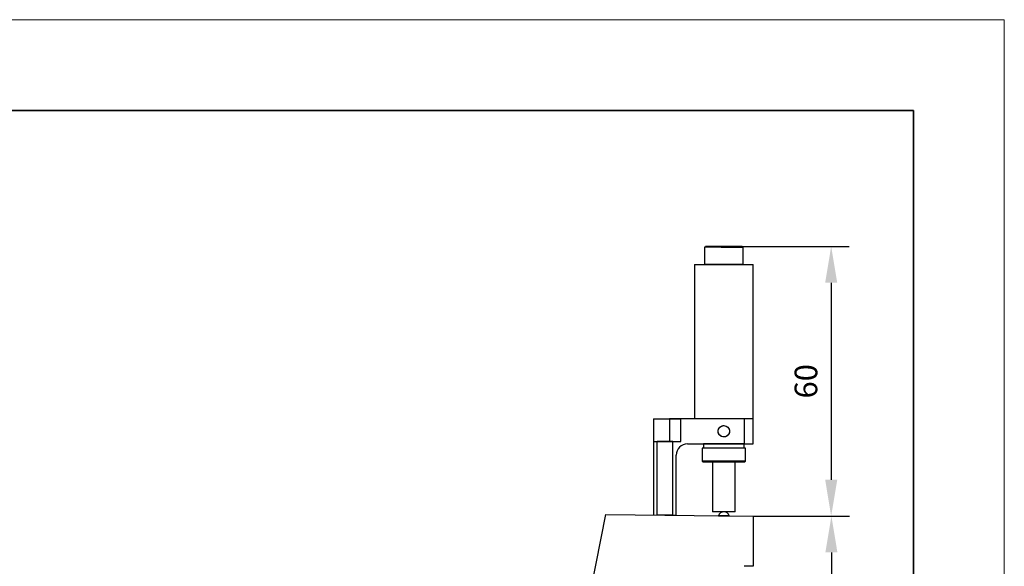
# Model space of a CAD drawing. Units: millimetres. Extents: x 11673 to 11970, y -7568 to -7358.
# Drawn here: x 11861 to 11970, y -7418 to -7358 of the extents above; entities that cross this region are included whole.
import ezdxf

# ---------------------------------------------------------------- set-up
doc = ezdxf.new("R2010")
doc.units = ezdxf.units.MM
doc.header["$LTSCALE"] = 10
doc.header["$PDMODE"] = 34
for name, color, linetype, lineweight in [('7标注层', 4, 'Continuous', 5), ('粗实线层', 7, 'Continuous', 35), ('细实线层', 7, 'Continuous', 18)]:
    doc.layers.add(name, color=color, linetype=linetype, lineweight=lineweight)
doc.styles.add('TH-GBD2M', font='calibri.ttf', dxfattribs={"width": 0.8, "height": 2.5})
doc.dimstyles.new('TH-GBD2M', dxfattribs={"dimtxt": 3.5, "dimasz": 4, "dimexe": 2, "dimexo": 0, "dimgap": 1.5, "dimtad": 1, "dimdec": 4, "dimzin": 9, "dimdsep": 46, "dimtxsty": 'TH-GBD2M', "dimcen": 0, "dimclrt": 3, "dimadec": 0, "dimazin": 3, "dimtfac": 1, "dimtdec": 4, "dimtofl": 0, "dimtmove": 0, "dimatfit": 3, "dimfxl": 1, "dimtolj": 1, "dimtzin": 0, "dimarcsym": 0})

# ---------------------------------------------------------------- blocks, each defined once
blk = doc.blocks.new('*X10')
at = {"layer": '粗实线层'}
for p, q in [((138.5, 95), (-138.5, 95)), ((138.5, -95), (138.5, 95))]:
    blk.add_line(p, q, dxfattribs=at)
at = {"layer": '细实线层'}
for p, q in [((148.5, 105), (-148.5, 105)), ((148.5, -105), (148.5, 105))]:
    blk.add_line(p, q, dxfattribs=at)
blk = doc.blocks.new('*D107')
at = {"layer": '7标注层', "color": 0, "lineweight": -2, "transparency": 16777216}
for p, q in [((11938.98, -7382.76), (11952.79, -7382.76)), ((11950.79, -7386.76), (11950.79, -7408.48)), ((11942.2, -7412.48), (11952.79, -7412.48))]:
    blk.add_line(p, q, dxfattribs=at)
at = {"layer": '7标注层', "color": 0, "transparency": 16777216}
for points in [[(11950.13, -7386.76), (11951.46, -7386.76), (11950.79, -7382.76)], [(11950.13, -7408.48), (11951.46, -7408.48), (11950.79, -7412.48)]]:
    blk.add_solid(points, dxfattribs=at)
at = {"layer": 'Defpoints', "color": 0, "transparency": 16777216}
for p in [(11938.98, -7382.76), (11942.2, -7412.48), (11950.79, -7412.48)]:
    blk.add_point(p, dxfattribs=at)
at = {"layer": '7标注层', "color": 3, "transparency": 16777216, "insert": (11948.01, -7397.62), "char_height": 2.5, "attachment_point": 5, "rotation": 90, "style": 'TH-GBD2M'}
blk.add_mtext('\\A1;60', dxfattribs=at)
blk = doc.blocks.new('*D108')
at = {"layer": '7标注层', "color": 0, "lineweight": -2, "transparency": 16777216}
for p, q in [((11942.2, -7412.48), (11952.82, -7412.48)), ((11950.82, -7416.48), (11950.82, -7438.51)), ((11942.2, -7442.51), (11952.82, -7442.51))]:
    blk.add_line(p, q, dxfattribs=at)
at = {"layer": '7标注层', "color": 0, "transparency": 16777216}
for points in [[(11950.15, -7416.48), (11951.48, -7416.48), (11950.82, -7412.48)], [(11950.15, -7438.51), (11951.48, -7438.51), (11950.82, -7442.51)]]:
    blk.add_solid(points, dxfattribs=at)
at = {"layer": 'Defpoints', "color": 0, "transparency": 16777216}
for p in [(11942.2, -7412.48), (11942.2, -7442.51), (11950.82, -7442.51)]:
    blk.add_point(p, dxfattribs=at)
at = {"layer": '7标注层', "color": 3, "transparency": 16777216, "insert": (11948.04, -7427.49), "char_height": 2.5, "attachment_point": 5, "rotation": 90, "style": 'TH-GBD2M'}
blk.add_mtext('\\A1;60', dxfattribs=at)

msp = doc.modelspace()

# ---------------------------------------------------------------- linework, layer by layer
at = {"color": 7, "linetype": 'Continuous', "lineweight": 25}
for p, q in [((11936.826938, -7382.856923), (11936.826938, -7384.756923)), ((11939.252061, -7382.856923), (11936.827401, -7382.856923)), ((11938.651816, -7382.856923), (11941.076475, -7382.856923)), ((11941.076938, -7384.756923), (11941.076938, -7382.856923)), ((11935.701938, -7384.756923), (11935.701938, -7401.756923)), ((11935.701938, -7384.756923), (11942.201938, -7384.756923)), ((11941.076938, -7384.756923), (11936.841307, -7384.756923)), ((11942.201938, -7401.756923), (11942.201938, -7384.756923)), ((11931.201938, -7401.756923), (11932.951938, -7401.756923)), ((11931.201938, -7401.756923), (11931.201938, -7404.256923)), ((11932.951938, -7401.756923), (11932.951938, -7404.256923)), ((11934.201938, -7401.756923), (11932.951938, -7401.756923)), ((11932.951938, -7401.756923), (11934.201938, -7401.756923)), ((11934.201938, -7404.256923), (11934.201938, -7401.756923)), ((11941.201938, -7401.756923), (11934.201938, -7401.756923)), ((11942.201938, -7401.756923), (11935.701938, -7401.756923)), ((11942.201938, -7401.756923), (11941.201938, -7401.756923)), ((11941.201938, -7401.756923), (11941.201938, -7404.506923)), ((11942.201938, -7404.506923), (11942.201938, -7401.756923)), ((11931.201938, -7404.256923), (11932.951938, -7404.256923)), ((11931.201938, -7404.256923), (11934.201938, -7404.256923)), ((11931.201938, -7404.256923), (11931.201938, -7412.3686)), ((11931.576938, -7404.256923), (11931.576938, -7412.372313)), ((11931.576938, -7404.256923), (11931.576938, -7412.372313)), ((11933.326938, -7404.256923), (11931.591837, -7404.256923)), ((11933.326938, -7404.256923), (11931.591837, -7404.256923)), ((11932.951938, -7404.256923), (11934.201938, -7404.256923)), ((11932.951938, -7404.256923), (11934.201938, -7404.256923)), ((11933.326938, -7412.389639), (11933.326938, -7404.256923)), ((11933.326938, -7412.389639), (11933.326938, -7404.256923)), ((11934.951938, -7404.506923), (11941.201938, -7404.506923)), ((11936.576938, -7405.006923), (11936.576938, -7406.406923)), ((11941.326938, -7405.006923), (11936.577642, -7405.006923)), ((11936.701938, -7404.506923), (11936.701938, -7405.006923)), ((11941.201938, -7404.506923), (11936.702585, -7404.506923)), ((11941.201938, -7405.006923), (11936.702585, -7405.006923)), ((11941.201938, -7405.006923), (11941.201938, -7404.506923)), ((11941.201938, -7404.506923), (11942.201938, -7404.506923)), ((11941.326938, -7406.406923), (11941.326938, -7405.006923)), ((11933.701938, -7412.393352), (11933.701938, -7405.756923)), ((11936.576938, -7406.406923), (11936.676938, -7406.506923)), ((11941.326867, -7406.406923), (11936.577265, -7406.406923)), ((11936.676938, -7406.506923), (11941.226938, -7406.506923)), ((11937.701938, -7406.506923), (11937.701938, -7412.006923)), ((11940.201938, -7406.506923), (11937.701938, -7406.506923)), ((11940.201938, -7412.006923), (11940.201938, -7406.506923)), ((11941.226938, -7406.506923), (11941.326938, -7406.406923)), ((11940.201938, -7412.006923), (11937.701938, -7412.006923)), ((11921.854796, -7432.987729), (11925.917951, -7412.316283)), ((11925.917951, -7412.316283), (11942.201938, -7412.477511)), ((11933.701938, -7412.393352), (11931.201938, -7412.3686)), ((11933.326938, -7412.389639), (11931.576938, -7412.372313)), ((11933.326938, -7412.389639), (11931.576938, -7412.372313)), ((11942.201938, -7412.477511), (11942.201938, -7418.006923)), ((11942.201938, -7418.006923), (11941.201938, -7418.006923))]:
    msp.add_line(p, q, dxfattribs=at)
msp.add_circle((11938.951938, -7403.131923), 0.625, dxfattribs=at)
for centre, radius, start, end in [((11934.951938, -7405.756923), 1.25, 90.00000001, 180), ((11934.951938, -7405.756923), 1.25, 90.00000001, 180), ((11938.951938, -7412.631923), 0.625, 16.85890225, 162.03938582)]:
    msp.add_arc(centre, radius, start, end, dxfattribs=at)
for points, knots in [([(11937.522205, -7382.799054), (11937.499074, -7382.800102), (11937.345762, -7382.807048), (11937.10129, -7382.820493), (11936.871515, -7382.83901), (11936.841886, -7382.850916), (11936.826938, -7382.856923)], [0, 0, 0, 0, 0.0537417285, 0.3561998162, 0.6751948128, 1, 1, 1, 1]), ([(11939.237937, -7382.756923), (11939.070879, -7382.756923), (11938.879004, -7382.756923), (11938.451358, -7382.756923), (11938.214631, -7382.756923), (11937.859559, -7382.756923), (11937.741647, -7382.756923), (11937.517554, -7382.756923), (11937.411455, -7382.756923), (11937.223888, -7382.756923), (11937.142553, -7382.756923), (11937.016085, -7382.756923), (11936.97107, -7382.756923), (11936.923403, -7382.756923), (11936.920775, -7382.756923), (11936.956265, -7382.756923), (11936.994297, -7382.756923), (11937.102695, -7382.756923), (11937.172931, -7382.756923), (11937.334053, -7382.756923), (11937.42484, -7382.756923), (11937.711273, -7382.756923), (11937.919323, -7382.756923), (11938.312802, -7382.756923), (11938.498881, -7382.756923), (11938.665939, -7382.756923)], [0, 0, 0, 0, 0.125, 0.125, 0.25, 0.25, 0.3125, 0.3125, 0.375, 0.375, 0.4375, 0.4375, 0.5, 0.5, 0.5625, 0.5625, 0.625, 0.625, 0.6875, 0.6875, 0.75, 0.75, 0.875, 0.875, 1, 1, 1, 1]), ([(11939.237937, -7382.756923), (11939.028907, -7382.758471), (11938.691394, -7382.760972), (11938.217459, -7382.773414), (11937.842663, -7382.785523), (11937.625206, -7382.794705), (11937.522205, -7382.799054)], [0, 0, 0, 0, 0.34039514534, 0.54962134676, 0.78667286484, 1, 1, 1, 1]), ([(11938.665939, -7382.756923), (11938.66261, -7382.756923), (11938.65871, -7382.766686), (11938.653194, -7382.805738), (11938.651816, -7382.833352), (11938.651816, -7382.856923)], [0, 0, 0, 0, 0.5, 0.5, 1, 1, 1, 1]), ([(11938.665939, -7382.756923), (11938.832998, -7382.756923), (11939.024872, -7382.756923), (11939.452519, -7382.756923), (11939.689245, -7382.756923), (11940.044317, -7382.756923), (11940.162229, -7382.756923), (11940.386322, -7382.756923), (11940.492421, -7382.756923), (11940.679989, -7382.756923), (11940.761323, -7382.756923), (11940.887791, -7382.756923), (11940.932807, -7382.756923), (11940.980473, -7382.756923), (11940.983102, -7382.756923), (11940.947612, -7382.756923), (11940.90958, -7382.756923), (11940.801182, -7382.756923), (11940.730945, -7382.756923), (11940.569823, -7382.756923), (11940.479036, -7382.756923), (11940.192604, -7382.756923), (11939.984554, -7382.756923), (11939.591074, -7382.756923), (11939.404996, -7382.756923), (11939.237937, -7382.756923)], [0, 0, 0, 0, 0.125, 0.125, 0.25, 0.25, 0.3125, 0.3125, 0.375, 0.375, 0.4375, 0.4375, 0.5, 0.5, 0.5625, 0.5625, 0.625, 0.625, 0.6875, 0.6875, 0.75, 0.75, 0.875, 0.875, 1, 1, 1, 1]), ([(11940.783695, -7382.813454), (11940.733621, -7382.809689), (11940.610475, -7382.80043), (11940.290363, -7382.782338), (11939.816618, -7382.762105), (11939.415042, -7382.758509), (11939.237937, -7382.756923)], [0, 0, 0, 0, 0.1448900546, 0.3563177931, 0.7161205407, 1, 1, 1, 1]), ([(11939.237937, -7382.756923), (11939.241266, -7382.756923), (11939.245166, -7382.766686), (11939.250682, -7382.805738), (11939.252061, -7382.833352), (11939.252061, -7382.856923)], [0, 0, 0, 0, 0.5, 0.5, 1, 1, 1, 1]), ([(11941.076938, -7382.856923), (11941.065855, -7382.850956), (11941.044154, -7382.839273), (11940.913381, -7382.824267), (11940.810352, -7382.815677), (11940.783695, -7382.813454)], [0, 0, 0, 0, 0.4362439537, 0.8541418029, 1, 1, 1, 1]), ([(11938.326938, -7403.131923), (11938.326938, -7403.214881), (11938.343398, -7403.296249), (11938.406232, -7403.447405), (11938.45262, -7403.516484), (11938.567338, -7403.63121), (11938.636746, -7403.677722), (11938.786964, -7403.740221), (11938.869437, -7403.756845), (11938.992307, -7403.756961), (11939.033923, -7403.752873), (11939.114222, -7403.736873), (11939.153273, -7403.72503), (11939.267127, -7403.677846), (11939.335823, -7403.631871), (11939.422619, -7403.54515), (11939.448359, -7403.513816), (11939.493625, -7403.446328), (11939.513278, -7403.40975), (11939.560325, -7403.296707), (11939.576934, -7403.214918), (11939.576943, -7403.048995), (11939.560486, -7402.967624), (11939.497655, -7402.816459), (11939.451268, -7402.747377), (11939.33655, -7402.632643), (11939.267141, -7402.586129), (11939.116918, -7402.523626), (11939.034442, -7402.507), (11938.911568, -7402.506884), (11938.869951, -7402.510972), (11938.789649, -7402.526974), (11938.750597, -7402.538817), (11938.63674, -7402.586005), (11938.568042, -7402.631983), (11938.481245, -7402.718708), (11938.455506, -7402.750044), (11938.41024, -7402.817536), (11938.390587, -7402.854117), (11938.343544, -7402.967165), (11938.326938, -7403.048964), (11938.326938, -7403.131923)], [0, 0, 0, 0, 0.0625, 0.0625, 0.125, 0.125, 0.1875, 0.1875, 0.25, 0.25, 0.28125, 0.28125, 0.3125, 0.3125, 0.375, 0.375, 0.40625, 0.40625, 0.4375, 0.4375, 0.5, 0.5, 0.5625, 0.5625, 0.625, 0.625, 0.6875, 0.6875, 0.75, 0.75, 0.78125, 0.78125, 0.8125, 0.8125, 0.875, 0.875, 0.90625, 0.90625, 0.9375, 0.9375, 1, 1, 1, 1]), ([(11938.951938, -7412.445332), (11938.873172, -7412.444553), (11938.794973, -7412.443778), (11938.651719, -7412.44236), (11938.585408, -7412.441703), (11938.475718, -7412.440617), (11938.431716, -7412.440182), (11938.372286, -7412.439593), (11938.357065, -7412.439443), (11938.35757, -7412.439448), (11938.373337, -7412.439604), (11938.433536, -7412.4402), (11938.478053, -7412.440641), (11938.588293, -7412.441732), (11938.654932, -7412.442392), (11938.798542, -7412.443814), (11938.876966, -7412.44459), (11939.034397, -7412.446149), (11939.112588, -7412.446923), (11939.255857, -7412.448342), (11939.322143, -7412.448998), (11939.431881, -7412.450084), (11939.475844, -7412.45052), (11939.535316, -7412.451108), (11939.550511, -7412.451259), (11939.549995, -7412.451254), (11939.534211, -7412.451098), (11939.474046, -7412.450502), (11939.429502, -7412.450061), (11939.319293, -7412.44897), (11939.252646, -7412.44831), (11939.109028, -7412.446888), (11939.030705, -7412.446112), (11938.951938, -7412.445332)], [0, 0, 0, 0, 0.0625, 0.0625, 0.125, 0.125, 0.1875, 0.1875, 0.25, 0.25, 0.3125, 0.3125, 0.375, 0.375, 0.4375, 0.4375, 0.5, 0.5, 0.5625, 0.5625, 0.625, 0.625, 0.6875, 0.6875, 0.75, 0.75, 0.8125, 0.8125, 0.875, 0.875, 0.9375, 0.9375, 1, 1, 1, 1])]:
    msp.add_open_spline(points, degree=3, knots=knots, dxfattribs=at)

# ---------------------------------------------------------------- block references
at = {"layer": '粗实线层'}
msp.add_blockref('*X10', (11821.387012, -7462.777777), dxfattribs=at)

# ---------------------------------------------------------------- dimensions: what is measured, and where the dimension line sits
at = {"layer": '7标注层'}
for base, p1, p2, picture, middle in [((11950.792687, -7412.477511), (11938.977462, -7382.756923), (11942.201938, -7412.477511), '*D107', (11948.011918, -7397.617217)), ((11950.816196, -7442.506923), (11942.201938, -7412.477511), (11942.201938, -7442.506923), '*D108', (11948.035427, -7427.492217))]:
    dim = msp.add_linear_dim(base=base, p1=p1, p2=p2, angle=90, text='60', dimstyle='TH-GBD2M', override={"dimlfac": 2}, dxfattribs=at)
    dim.commit()
    dim.dimension.update_dxf_attribs({"geometry": picture, "text_midpoint": middle})

doc.saveas('drawing.dxf')
